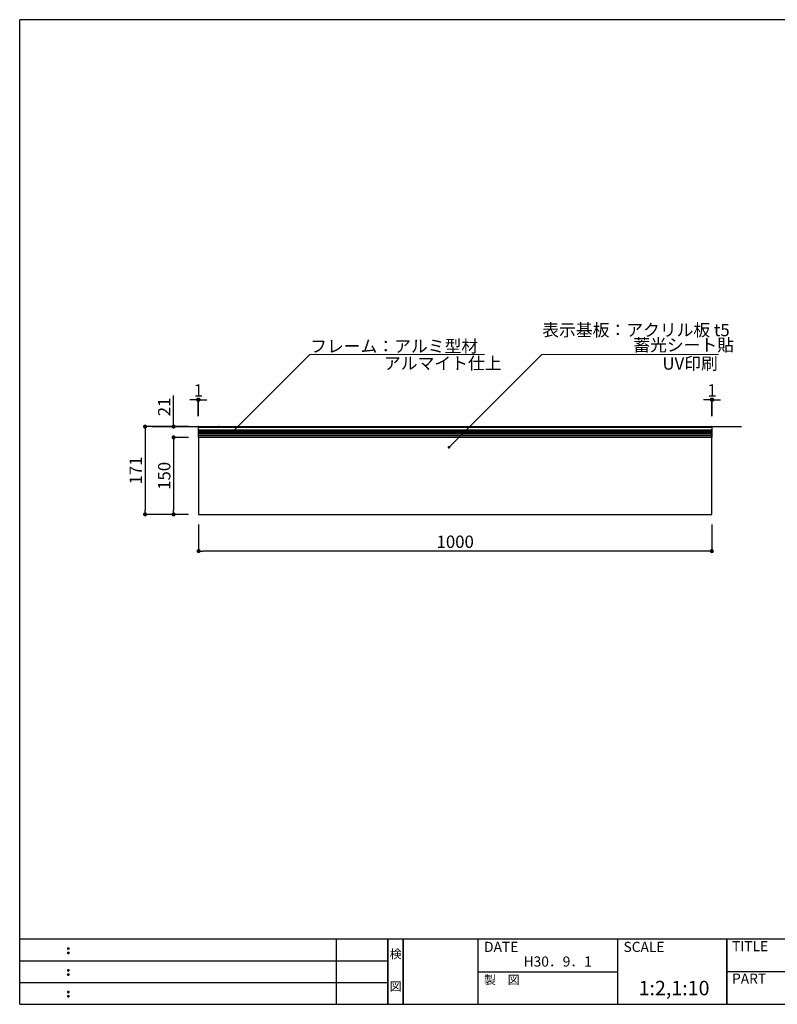
# Model space of a CAD drawing. Extents: x 290 to 570, y 1 to 193.
# Drawn here: x 290 to 438, y 1 to 193 of the extents above; entities that cross this region are included whole.
import ezdxf
from ezdxf.enums import TextEntityAlignment as Align

# ---------------------------------------------------------------- set-up
doc = ezdxf.new("R2010")
doc.units = 0
doc.header["$MEASUREMENT"] = 0
doc.layers.get('0').update_dxf_attribs({"linetype": 'CONTINUOUS'})
doc.layers.get('DEFPOINTS').update_dxf_attribs({"linetype": 'CONTINUOUS'})
for name, color, linetype in [('壁', 6, 'CONTINUOUS'), ('寸法', 2, 'CONTINUOUS'), ('本体１', 7, 'CONTINUOUS'), ('本体２', 11, 'CONTINUOUS'), ('枠ライン', 1, 'CONTINUOUS'), ('枠文字', 4, 'CONTINUOUS'), ('枠横ライン', 9, 'CONTINUOUS'), ('注釈', 2, 'CONTINUOUS')]:
    doc.layers.add(name, color=color, linetype=linetype)
doc.styles.add('EXTFONT', font='txt', dxfattribs={"height": 3, "bigfont": 'extfont'})
doc.styles.get("Standard").update_dxf_attribs({"font": 'txt.shx', "bigfont": 'extfont.shx'})
doc.styles.add('角ゴ', font='txt.shx', dxfattribs={"bigfont": 'extfont.shx'})
doc.dimstyles.new('KITEI-1$7', dxfattribs={"dimtxt": 2.4, "dimasz": 0.5, "dimexe": 0, "dimexo": 1, "dimgap": 0.7, "dimtad": 2, "dimdec": 0, "dimrnd": 1, "dimzin": 0, "dimdsep": 46, "dimtxsty": 'EXTFONT', "dimblk1": 'DOT', "dimblk2": 'DOT', "dimsah": 1, "dimcen": 0.09, "dimclrd": 2, "dimclre": 2, "dimclrt": 2, "dimadec": 0, "dimazin": 0, "dimtfac": 1, "dimtdec": 4, "dimtofl": 0, "dimtmove": 0, "dimatfit": 3, "dimldrblk": 'DOT', "dimfxl": 1, "dimtolj": 1, "dimtzin": 0, "dimarcsym": 0})
doc.dimstyles.new('STANDARD$0', dxfattribs={"dimtxt": 2.4, "dimasz": 0.4, "dimexe": 0, "dimexo": 2, "dimtad": 3, "dimdec": 0, "dimzin": 0, "dimdsep": 46, "dimtxsty": 'STANDARD', "dimblk1": 'DOT', "dimblk2": 'DOT', "dimsah": 1, "dimcen": 2.5, "dimclrd": 2, "dimclre": 2, "dimclrt": 2, "dimadec": 0, "dimazin": 0, "dimtfac": 1, "dimtdec": 4, "dimtofl": 0, "dimtmove": 0, "dimatfit": 3, "dimldrblk": 'DOT', "dimfxl": 1, "dimtolj": 1, "dimtzin": 0, "dimarcsym": 0})

# ---------------------------------------------------------------- blocks, each defined once
blk = doc.blocks.new('_DOT')
at = {"color": 0, "linetype": 'ByBlock'}
blk.add_line((-0.5, 0), (-1, 0), dxfattribs=at)
at = {"color": 0, "linetype": 'ByBlock', "const_width": 0.5}
blk.add_lwpolyline([(-0.25, 0, 1), (0.25, 0, 1)], format="xyb", close=True, dxfattribs=at)
blk = doc.blocks.new('*D49')
at = {"color": 2, "linetype": 'Continuous'}
for p, q in [((324.09, 119.23), (323.29, 119.23)), ((324.89, 116), (324.89, 119.23)), ((324.99, 116), (324.99, 119.23)), ((325.79, 119.23), (326.59, 119.23))]:
    blk.add_line(p, q, dxfattribs=at)
at = {"layer": 'DEFPOINTS', "color": 0, "linetype": 'Continuous'}
for p in [(324.89, 119.23), (324.89, 114), (324.99, 114)]:
    blk.add_point(p, dxfattribs=at)
at = {"color": 2, "linetype": 'Continuous', "xscale": 0.8, "yscale": 0.8, "zscale": 0.8}
blk.add_blockref('_DOT', (324.89, 119.23), dxfattribs=at)
at = {"color": 2, "linetype": 'Continuous', "xscale": 0.8, "yscale": 0.8, "zscale": 0.8, "rotation": 180}
blk.add_blockref('_DOT', (324.99, 119.23), dxfattribs=at)
at = {"color": 2, "linetype": 'Continuous', "insert": (324.94, 121.06), "char_height": 2.4, "attachment_point": 5, "style": '角ゴ'}
blk.add_mtext('\\A1;1', dxfattribs=at)
blk = doc.blocks.new('*D51')
at = {"layer": 'DEFPOINTS', "color": 0}
for p in [(324.99, 114), (320.11, 111.9), (324.99, 111.9)]:
    blk.add_point(p, dxfattribs=at)
at = {"layer": '寸法', "color": 2}
for p, q in [((320.11, 114.8), (320.11, 120.05)), ((322.99, 114), (320.11, 114)), ((322.99, 111.9), (320.11, 111.9)), ((320.11, 111.1), (320.11, 110.3))]:
    blk.add_line(p, q, dxfattribs=at)
at = {"layer": '寸法', "color": 2, "xscale": 0.8, "yscale": 0.8, "zscale": 0.8}
for p, rotation in [((320.11, 114), 270), ((320.11, 111.9), 90)]:
    blk.add_blockref('_DOT', p, dxfattribs=dict(at, rotation=rotation))
at = {"layer": '寸法', "color": 2, "lineweight": 5, "insert": (318.28, 117.83), "char_height": 2.4, "attachment_point": 5, "rotation": 90, "style": '角ゴ'}
blk.add_mtext('\\A1;21', dxfattribs=at)
blk = doc.blocks.new('*D52')
at = {"layer": 'DEFPOINTS', "color": 0}
for p in [(324.99, 111.9), (320.11, 96.9), (324.99, 96.9)]:
    blk.add_point(p, dxfattribs=at)
at = {"layer": '寸法', "color": 2}
for p, q in [((322.99, 111.9), (320.11, 111.9)), ((320.11, 111.1), (320.11, 97.7)), ((322.99, 96.9), (320.11, 96.9))]:
    blk.add_line(p, q, dxfattribs=at)
at = {"layer": '寸法', "color": 2, "xscale": 0.8, "yscale": 0.8, "zscale": 0.8}
for p, rotation in [((320.11, 111.9), 90), ((320.11, 96.9), 270)]:
    blk.add_blockref('_DOT', p, dxfattribs=dict(at, rotation=rotation))
at = {"layer": '寸法', "color": 2, "lineweight": 5, "insert": (318.28, 104.4), "char_height": 2.4, "attachment_point": 5, "rotation": 90, "style": '角ゴ'}
blk.add_mtext('\\A1;150', dxfattribs=at)
blk = doc.blocks.new('*D53')
at = {"layer": 'DEFPOINTS', "color": 0, "linetype": 'Continuous'}
for p in [(324.99, 96.9), (424.99, 96.9), (324.99, 89.74)]:
    blk.add_point(p, dxfattribs=at)
at = {"layer": '寸法', "color": 2, "linetype": 'Continuous'}
for p, q in [((324.99, 94.9), (324.99, 89.74)), ((424.99, 94.9), (424.99, 89.74)), ((424.19, 89.74), (325.79, 89.74))]:
    blk.add_line(p, q, dxfattribs=at)
at = {"layer": '寸法', "color": 2, "linetype": 'Continuous', "xscale": 0.8, "yscale": 0.8, "zscale": 0.8, "rotation": 180}
blk.add_blockref('_DOT', (324.99, 89.74), dxfattribs=at)
at = {"layer": '寸法', "color": 2, "linetype": 'Continuous', "xscale": 0.8, "yscale": 0.8, "zscale": 0.8}
blk.add_blockref('_DOT', (424.99, 89.74), dxfattribs=at)
at = {"layer": '寸法', "color": 2, "linetype": 'Continuous', "insert": (374.99, 91.57), "char_height": 2.4, "attachment_point": 5, "style": '角ゴ'}
blk.add_mtext('\\A1;1000', dxfattribs=at)
blk = doc.blocks.new('*D54')
at = {"layer": 'DEFPOINTS', "color": 0}
for p in [(323.86, 114), (314.55, 96.9), (323.96, 96.9)]:
    blk.add_point(p, dxfattribs=at)
at = {"layer": '寸法', "color": 2}
for p, q in [((321.86, 114), (314.55, 114)), ((314.55, 113.2), (314.55, 97.7)), ((321.96, 96.9), (314.55, 96.9))]:
    blk.add_line(p, q, dxfattribs=at)
at = {"layer": '寸法', "color": 2, "xscale": 0.8, "yscale": 0.8, "zscale": 0.8}
for p, rotation in [((314.55, 114), 90), ((314.55, 96.9), 270)]:
    blk.add_blockref('_DOT', p, dxfattribs=dict(at, rotation=rotation))
at = {"layer": '寸法', "color": 2, "lineweight": 5, "insert": (312.72, 105.45), "char_height": 2.4, "attachment_point": 5, "rotation": 90, "style": '角ゴ'}
blk.add_mtext('\\A1;171', dxfattribs=at)
blk = doc.blocks.new('*D56')
at = {"color": 2, "linetype": 'Continuous'}
for p, q in [((424.19, 119.23), (423.39, 119.23)), ((424.99, 116), (424.99, 119.23)), ((425.09, 116), (425.09, 119.23)), ((425.89, 119.23), (426.69, 119.23))]:
    blk.add_line(p, q, dxfattribs=at)
at = {"layer": 'DEFPOINTS', "color": 0, "linetype": 'Continuous'}
for p in [(424.99, 119.23), (424.99, 114), (425.09, 114)]:
    blk.add_point(p, dxfattribs=at)
at = {"color": 2, "linetype": 'Continuous', "xscale": 0.8, "yscale": 0.8, "zscale": 0.8}
blk.add_blockref('_DOT', (424.99, 119.23), dxfattribs=at)
at = {"color": 2, "linetype": 'Continuous', "xscale": 0.8, "yscale": 0.8, "zscale": 0.8, "rotation": 180}
blk.add_blockref('_DOT', (425.09, 119.23), dxfattribs=at)
at = {"color": 2, "linetype": 'Continuous', "insert": (425.04, 121.06), "char_height": 2.4, "attachment_point": 5, "style": '角ゴ'}
blk.add_mtext('\\A1;1', dxfattribs=at)

msp = doc.modelspace()

# ---------------------------------------------------------------- linework, layer by layer
at = {"linetype": 'Continuous'}
for p, q in [((324.99, 114.004), (324.89, 114.004)), ((324.89, 114.004), (324.89, 111.901)), ((425.09, 114.004), (424.99, 114.004)), ((424.99, 114.004), (424.99, 111.901)), ((324.99, 111.901), (324.89, 111.901)), ((425.09, 111.901), (424.99, 111.901))]:
    msp.add_line(p, q, dxfattribs=at)
at = {"lineweight": 5}
for p, q in [((424.99, 114.004), (324.99, 114.004)), ((324.99, 114.004), (324.99, 111.901)), ((324.99, 111.901), (324.99, 114.004)), ((424.99, 113.822), (324.99, 113.822)), ((424.99, 113.369), (324.99, 113.369)), ((424.99, 113.331), (324.99, 113.331)), ((424.99, 113.33), (324.99, 113.33)), ((424.99, 114.004), (424.99, 111.901)), ((425.09, 114.004), (425.09, 111.901)), ((425.09, 111.901), (425.09, 114.004)), ((424.99, 111.901), (324.89, 111.901)), ((424.99, 113.111), (324.99, 113.111)), ((424.99, 113.071), (324.99, 113.071)), ((424.99, 112.823), (324.99, 112.823)), ((424.99, 112.626), (324.99, 112.626)), ((424.99, 112.394), (324.99, 112.394)), ((424.99, 112.358), (324.99, 112.358)), ((424.99, 112.172), (324.99, 112.172)), ((424.99, 112.142), (324.99, 112.142)), ((424.99, 111.901), (324.99, 111.901)), ((424.99, 111.901), (324.99, 111.901))]:
    msp.add_line(p, q, dxfattribs=at)
at = {"layer": '壁', "linetype": 'ByBlock'}
msp.add_line((315.927, 114.004), (430.769, 114.004), dxfattribs=at)
at = {"layer": '本体１'}
for p, q in [((329.04, 114.004), (328.94, 114.004)), ((420.94, 114.004), (421.04, 114.004)), ((324.99, 111.853), (324.99, 96.903)), ((424.99, 96.903), (424.99, 111.853)), ((324.99, 96.903), (424.99, 96.903))]:
    msp.add_line(p, q, dxfattribs=at)
at = {"layer": '本体１', "linetype": 'Continuous'}
for p, q in [((324.99, 111.853), (324.99, 111.964)), ((424.99, 111.853), (424.99, 111.985))]:
    msp.add_line(p, q, dxfattribs=at)
at = {"layer": '本体１', "lineweight": 5}
msp.add_line((424.99, 111.901), (324.99, 111.901), dxfattribs=at)
msp.add_line((424.99, 111.901), (324.99, 111.901), dxfattribs=at)
at = {"layer": '本体２', "lineweight": 5}
for p, q in [((324.99, 111.901), (324.89, 111.901)), ((425.09, 111.901), (424.99, 111.901))]:
    msp.add_line(p, q, dxfattribs=at)
at = {"layer": '枠ライン'}
for p, q in [((351.879, 1.453), (351.879, 14.134)), ((361.879, 14.134), (361.879, 1.453)), ((361.879, 1.453), (361.879, 14.134)), ((361.879, 14.134), (361.879, 1.453)), ((361.879, 1.453), (361.879, 14.134)), ((361.879, 12.704), (361.879, 14.134)), ((364.879, 14.134), (364.879, 1.453)), ((364.879, 1.453), (364.879, 14.134)), ((379.38, 14.134), (379.38, 1.453)), ((406.639, 14.134), (406.639, 1.453)), ((427.938, 1.453), (427.938, 14.134)), ((427.938, 14.134), (427.938, 1.453)), ((427.938, 8.953), (427.938, 14.134)), ((290.116, 9.907), (361.879, 9.907)), ((379.38, 7.794), (406.639, 7.794)), ((484.622, 7.794), (427.938, 7.794)), ((290.116, 5.68), (361.879, 5.68))]:
    msp.add_line(p, q, dxfattribs=at)
at = {"layer": '枠文字'}
for p, q in [((299.477, 12.422), (299.589, 12.469)), ((299.477, 11.59), (299.589, 11.637)), ((299.589, 12.469), (299.699, 12.422)), ((299.589, 11.637), (299.699, 11.59)), ((299.477, 8.195), (299.589, 8.242)), ((299.589, 8.242), (299.699, 8.195)), ((299.477, 7.363), (299.589, 7.41)), ((299.589, 7.41), (299.699, 7.363)), ((299.477, 3.968), (299.589, 4.014)), ((299.589, 4.014), (299.699, 3.968)), ((299.477, 3.136), (299.589, 3.182)), ((299.589, 3.182), (299.699, 3.136))]:
    msp.add_line(p, q, dxfattribs=at)
for centre, radius, start, end in [((299.582, 12.316), 0.15, 134.654, 181.435), ((299.589, 12.309), 0.157, 179.029, 224.269), ((299.582, 11.484), 0.149, 134.592, 181.372), ((299.586, 12.312), 0.157, 225.791, 271.031), ((299.592, 12.306), 0.151, 268.848, 315.188), ((299.598, 12.314), 0.148, 359.011, 46.889), ((299.592, 12.31), 0.153, 314.087, 0.648), ((299.599, 11.483), 0.147, 358.965, 47.063), ((299.583, 11.477), 0.151, 178.785, 225.126), ((299.587, 11.477), 0.154, 224.225, 270.785), ((299.592, 11.47), 0.146, 268.889, 316.987), ((299.599, 11.477), 0.147, 313.002, 1.099), ((299.582, 8.089), 0.15, 134.654, 181.435), ((299.589, 8.082), 0.157, 179.029, 224.269), ((299.586, 8.085), 0.157, 225.791, 271.031), ((299.592, 8.079), 0.151, 268.848, 315.188), ((299.598, 8.087), 0.148, 359.011, 46.889), ((299.592, 8.083), 0.153, 314.087, 0.648), ((299.582, 7.257), 0.149, 134.592, 181.372), ((299.583, 7.25), 0.151, 178.785, 225.126), ((299.587, 7.25), 0.154, 224.225, 270.785), ((299.592, 7.243), 0.146, 268.889, 316.987), ((299.599, 7.256), 0.147, 358.965, 47.063), ((299.599, 7.25), 0.147, 313.002, 1.099), ((299.582, 3.861), 0.15, 134.654, 181.435), ((299.589, 3.855), 0.157, 179.029, 224.269), ((299.598, 3.86), 0.148, 359.011, 46.889), ((299.592, 3.856), 0.153, 314.087, 0.648), ((299.582, 3.029), 0.149, 134.592, 181.372), ((299.583, 3.022), 0.151, 178.785, 225.126), ((299.586, 3.858), 0.157, 225.791, 271.031), ((299.587, 3.023), 0.154, 224.225, 270.785), ((299.592, 3.851), 0.151, 268.848, 315.188), ((299.592, 3.015), 0.146, 268.889, 316.987), ((299.599, 3.028), 0.147, 358.965, 47.063), ((299.599, 3.023), 0.147, 313.002, 1.099)]:
    msp.add_arc(centre, radius, start, end, dxfattribs=at)
at = {"layer": '枠横ライン'}
for p, q in [((570.34, 193.27), (290.116, 193.27)), ((290.116, 1.453), (290.116, 193.27)), ((570.34, 14.134), (290.116, 14.135)), ((290.116, 1.453), (570.34, 1.452))]:
    msp.add_line(p, q, dxfattribs=at)
at = {"layer": '注釈', "lineweight": 5}
for p, q in [((346.65, 128.072), (380.718, 128.072)), ((391.875, 128.072), (426.313, 128.072))]:
    msp.add_line(p, q, dxfattribs=at)

# ---------------------------------------------------------------- texts
at = {"layer": '枠文字'}
for s, height, p in [('DATE', 1.9679, (380.62, 11.657)), ('SCALE', 1.9679, (407.789, 11.657)), ('TITLE', 1.9679, (428.939, 11.797)), ('H30．9．1', 1.9679, (388.318, 8.803)), ('製\u3000図', 1.6867, (380.62, 5.395)), ('1:2,1:10', 2.808, (410.723, 3.212)), ('PART ', 1.9679, (428.939, 5.479))]:
    msp.add_text(s, height=height, dxfattribs=at).set_placement(p)
for s, p in [('検', (363.379, 10.414)), ('図', (363.379, 4.089))]:
    msp.add_text(s, height=1.687, dxfattribs=at).set_placement(p, align=Align.CENTER)
at = {"layer": '注釈', "color": 2, "lineweight": 5, "style": '角ゴ'}
for s, p in [('表示基板：アクリル板 t5', (391.946, 131.613)), ('蓄光シート貼', (409.687, 128.692)), ('UV印刷', (415.375, 125.085))]:
    msp.add_text(s, height=2.4, dxfattribs=at).set_placement(p)
at = {"layer": '注釈', "lineweight": 5}
for s, p in [('フレーム：アルミ型材', (346.721, 128.464)), ('アルマイト仕上', (361.105, 125.136))]:
    msp.add_text(s, height=2.4, dxfattribs=at).set_placement(p)

# ---------------------------------------------------------------- dimensions: what is measured, and where the dimension line sits
at = {"linetype": 'Continuous'}
for base, p1, p2, picture, middle in [((324.89, 119.234), (324.99, 114.004), (324.89, 114.004), '*D49', (324.94, 119.234)), ((424.99, 119.234), (425.09, 114.004), (424.99, 114.004), '*D56', (425.04, 119.234))]:
    dim = msp.add_linear_dim(base=base, p1=p1, p2=p2, dimstyle='STANDARD$0', override={"dimasz": 0.8, "dimdec": 1, "dimlfac": 10, "dimzin": 8, "dimtxsty": '角ゴ', "dimblk": 'DOT', "dimtdec": 1, "dimlwd": -1, "dimlwe": -1}, dxfattribs=at)
    dim.commit()
    dim.dimension.update_dxf_attribs({"geometry": picture, "text_midpoint": middle, "dimtype": 160})
at = {"layer": '寸法', "lineweight": 5}
for base, p1, p2, picture, middle in [((320.108, 111.901), (324.99, 114.004), (324.99, 111.901), '*D51', (320.108, 117.829)), ((314.546, 96.903), (323.86, 114.004), (323.96, 96.903), '*D54', (314.546, 105.453)), ((320.108, 96.903), (324.99, 111.901), (324.99, 96.903), '*D52', (320.108, 104.402))]:
    dim = msp.add_linear_dim(base=base, p1=p1, p2=p2, angle=270, dimstyle='STANDARD$0', override={"dimasz": 0.8, "dimdec": 1, "dimlfac": 10, "dimzin": 8, "dimtxsty": '角ゴ', "dimblk": 'DOT', "dimtdec": 1, "dimlwd": -1, "dimlwe": -1}, dxfattribs=at)
    dim.commit()
    dim.dimension.update_dxf_attribs({"geometry": picture, "text_midpoint": middle, "dimtype": 160})
at = {"layer": '寸法', "linetype": 'Continuous'}
dim = msp.add_linear_dim(base=(324.99, 89.745), p1=(424.99, 96.903), p2=(324.99, 96.903), dimstyle='STANDARD$0', override={"dimasz": 0.8, "dimdec": 1, "dimlfac": 10, "dimzin": 8, "dimtxsty": '角ゴ', "dimblk": 'DOT', "dimtdec": 1, "dimlwd": -1, "dimlwe": -1}, dxfattribs=at)
dim.commit()
dim.dimension.update_dxf_attribs({"geometry": '*D53', "text_midpoint": (374.99, 89.745), "dimtype": 160})

# ---------------------------------------------------------------- leaders
at = {"layer": '注釈', "color": 2}
for points in [[(331.503, 112.925), (346.65, 128.072)], [(373.76, 109.957), (391.875, 128.072)]]:
    msp.add_leader(points, dimstyle='KITEI-1$7', dxfattribs=at)

doc.saveas('drawing.dxf')
